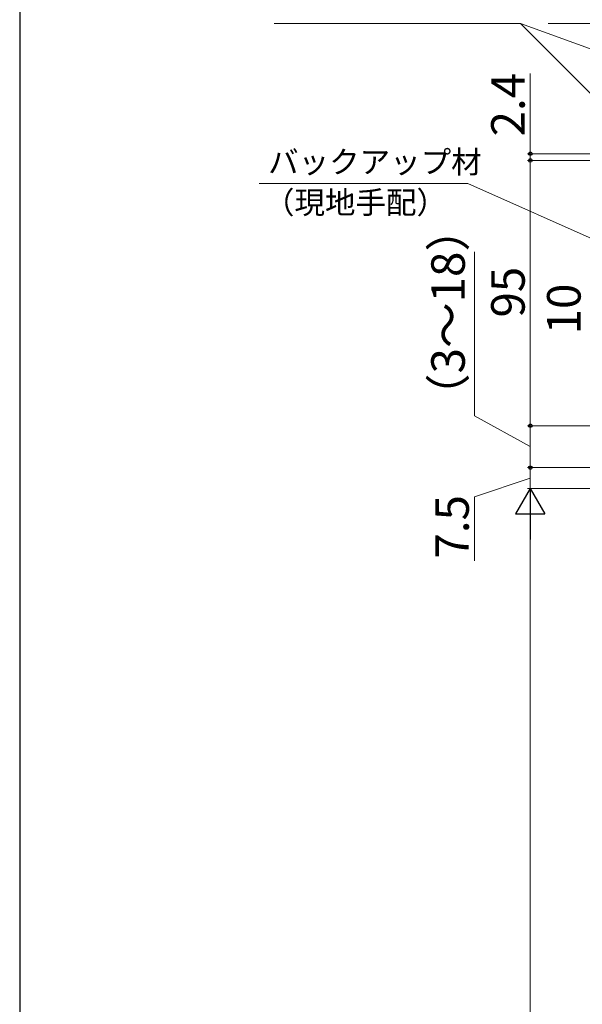
# Model space of a CAD drawing. Extents: x 105 to 1155, y 126 to 1689.
# Drawn here: x 105 to 306, y 975 to 1327 of the extents above; entities that cross this region are included whole.
import ezdxf

# ---------------------------------------------------------------- set-up
doc = ezdxf.new("R2010")
doc.units = 0
doc.layers.add('YKK_D', color=6, linetype='CONTINUOUS', lineweight=13)
doc.layers.add('YKK_ZWAK', color=7, linetype='CONTINUOUS', lineweight=30)
doc.styles.add('text-b', font='txt')

msp = doc.modelspace()

# ---------------------------------------------------------------- linework, layer by layer
at = {"layer": 'YKK_D', "extrusion": (0, 0, -1)}
for p, q in [((284.16, 1326), (196.03, 1326)), ((284.16, 1326), (196.03, 1326)), ((397.09, 1213.07), (284.16, 1326)), ((405.53, 1281.82), (284.16, 1326)), ((265.36, 1268.75), (190.7, 1268.75)), ((402.1, 1207.87), (265.36, 1268.75))]:
    msp.add_line(p, q, dxfattribs=at)
at = {"layer": 'YKK_D'}
for p, q in [((327.7, 1326), (294.15, 1326)), ((287.7, 1279.4), (287.7, 1308.07)), ((325.84, 1279.4), (286.7, 1279.4)), ((346.7, 1277), (286.7, 1277)), ((346.7, 1277), (286.7, 1277)), ((287.7, 1277), (287.7, 1279.4)), ((287.7, 1277), (287.7, 1182)), ((287.7, 1277), (287.7, 1274.45)), ((267.7, 1185.48), (267.7, 1244.23)), ((287.7, 1174.5), (267.7, 1185.48)), ((346.5, 1182), (286.7, 1182)), ((346.5, 1182), (286.7, 1182)), ((287.7, 1182), (287.7, 1167)), ((359, 1167), (286.7, 1167)), ((359, 1167), (286.7, 1167)), ((287.7, 1159.5), (287.7, 1167)), ((287.7, 1163.25), (267.7, 1156.56)), ((267.7, 1156.56), (267.7, 1133.6)), ((350.5, 1159.5), (286.7, 1159.5)), ((350.5, 1159.5), (286.7, 1159.5)), ((287.7, 773), (287.7, 1149))]:
    msp.add_line(p, q, dxfattribs=at)
at = {"layer": 'YKK_D', "lineweight": -2}
for p, q in [((287.7, 1159.5), (282.45, 1150.41)), ((287.7, 1159.5), (292.95, 1150.41)), ((287.7, 1159.5), (287.7, 1141.31)), ((282.45, 1150.41), (292.95, 1150.41))]:
    msp.add_line(p, q, dxfattribs=at)
at = {"layer": 'YKK_D', "linetype": 'ByBlock', "lineweight": -2}
for centre, radius in [((287.7, 1279.4), 0.637), ((287.7, 1277), 0.638), ((287.7, 1277), 0.638), ((287.7, 1182), 0.637), ((287.7, 1182), 0.638), ((287.7, 1167), 0.638), ((287.7, 1167), 0.637)]:
    msp.add_circle(centre, radius, dxfattribs=at)
at = {"layer": 'YKK_ZWAK'}
msp.add_line((105, 1656), (105, 126), dxfattribs=at)

# ---------------------------------------------------------------- texts
at = {"layer": 'YKK_D', "style": 'text-b'}
for s, p in [('2.4', (285.7, 1285.61)), ('（3～18）', (264.27, 1184.34)), ('95', (285.7, 1220.74)), ('10', (305.7, 1214.71)), ('7.5', (265.7, 1134.44))]:
    msp.add_text(s, height=12, rotation=90, dxfattribs=at).set_placement(p)
for s, p in [('バックアップ材', (193.9, 1272.46)), ('（現地手配）', (192.4, 1257.94))]:
    msp.add_text(s, height=8, dxfattribs=at).set_placement(p)

doc.saveas('drawing.dxf')
